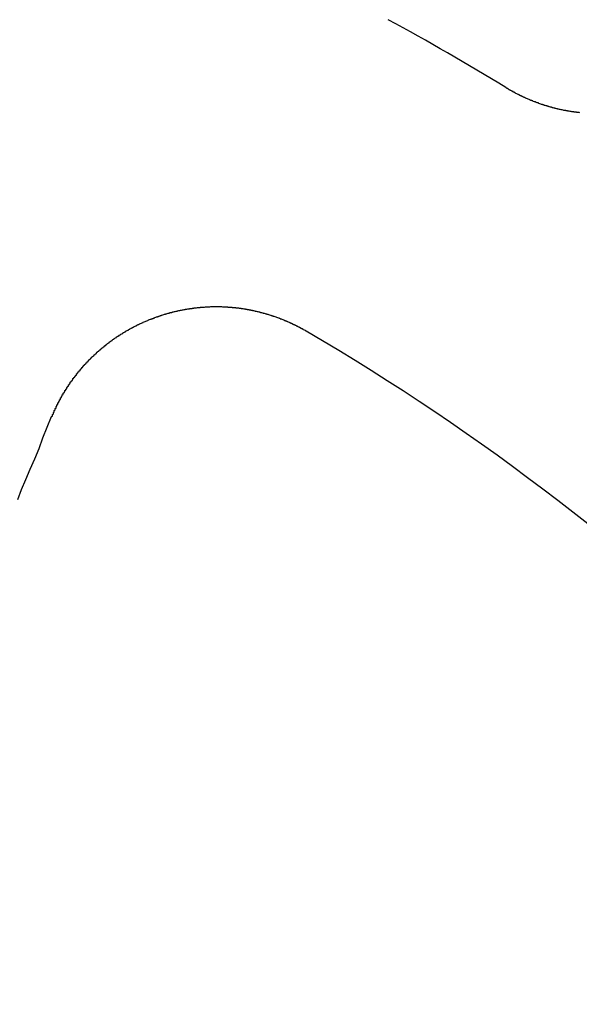
# Model space of a CAD drawing. Extents: x 4199 to 5290, y 476 to 1263.
# Drawn here: x 4460 to 4466, y 742 to 753 of the extents above; entities that cross this region are included whole.
import ezdxf

# ---------------------------------------------------------------- set-up
doc = ezdxf.new("R2010")
doc.units = 0
doc.header["$LTSCALE"] = 10
doc.linetypes.add('VERDECKT', pattern=[0.375, 0.25, -0.125])
doc.layers.get('0').update_dxf_attribs({"linetype": 'CONTINUOUS'})
doc.layers.add('STEMPEL', color=3, linetype='CONTINUOUS')

# ---------------------------------------------------------------- blocks, each defined once
blk = doc.blocks.new('A$CC4986A87')
for points in [[(2550.35, 931.147, 0), (2550.34, 931.148, 0), (2550.34, 931.148, 0), (2550.33, 931.149, 0), (2550.33, 931.149, 0), (2550.32, 931.15, 0), (2550.32, 931.151, 0), (2550.31, 931.151, 0), (2550.31, 931.152, 0), (2550.3, 931.153, 0), (2550.3, 931.153, 0), (2550.29, 931.154, 0), (2550.29, 931.155, 0), (2550.28, 931.155, 0), (2550.28, 931.156, 0), (2550.27, 931.157, 0), (2550.27, 931.158, 0), (2550.26, 931.158, 0), (2550.26, 931.159, 0), (2550.25, 931.16, 0), (2550.25, 931.161, 0), (2550.24, 931.162, 0), (2550.24, 931.162, 0), (2550.23, 931.163, 0), (2550.23, 931.164, 0), (2550.22, 931.165, 0), (2550.21, 931.166, 0), (2550.21, 931.167, 0), (2550.2, 931.168, 0), (2550.2, 931.169, 0), (2550.19, 931.17, 0), (2550.19, 931.171, 0), (2550.18, 931.171, 0), (2550.18, 931.172, 0), (2550.17, 931.173, 0), (2550.17, 931.174, 0), (2550.16, 931.175, 0), (2550.16, 931.177, 0), (2550.15, 931.178, 0), (2550.15, 931.179, 0), (2550.14, 931.18, 0), (2550.14, 931.181, 0), (2550.13, 931.182, 0), (2550.13, 931.183, 0), (2550.12, 931.184, 0), (2550.12, 931.185, 0), (2550.11, 931.186, 0), (2550.11, 931.188, 0), (2550.1, 931.189, 0), (2550.1, 931.19, 0), (2550.09, 931.191, 0), (2550.09, 931.192, 0), (2550.08, 931.194, 0), (2550.08, 931.195, 0), (2550.07, 931.196, 0), (2550.07, 931.197, 0), (2550.06, 931.199, 0), (2550.06, 931.2, 0), (2550.05, 931.201, 0), (2550.05, 931.203, 0), (2550.04, 931.204, 0), (2550.04, 931.205, 0), (2550.03, 931.207, 0), (2550.03, 931.208, 0), (2550.02, 931.209, 0), (2550.02, 931.211, 0), (2550.01, 931.212, 0), (2550.01, 931.214, 0), (2550, 931.215, 0), (2550, 931.217, 0), (2549.99, 931.218, 0), (2549.99, 931.22, 0), (2549.98, 931.221, 0), (2549.98, 931.223, 0), (2549.97, 931.224, 0), (2549.97, 931.226, 0), (2549.96, 931.227, 0), (2549.96, 931.229, 0), (2549.95, 931.23, 0), (2549.95, 931.232, 0), (2549.94, 931.233, 0), (2549.94, 931.235, 0), (2549.93, 931.237, 0), (2549.93, 931.238, 0), (2549.92, 931.24, 0), (2549.92, 931.241, 0), (2549.91, 931.243, 0), (2549.91, 931.245, 0), (2549.9, 931.246, 0), (2549.9, 931.248, 0), (2549.89, 931.25, 0), (2549.89, 931.252, 0), (2549.89, 931.253, 0), (2549.88, 931.255, 0), (2549.88, 931.257, 0), (2549.87, 931.259, 0), (2549.87, 931.26, 0), (2549.86, 931.262, 0), (2549.86, 931.264, 0), (2549.85, 931.266, 0), (2549.85, 931.268, 0), (2549.84, 931.269, 0), (2549.84, 931.271, 0), (2549.83, 931.273, 0), (2549.83, 931.275, 0), (2549.82, 931.277, 0), (2549.82, 931.279, 0), (2549.81, 931.281, 0), (2549.81, 931.283, 0), (2549.8, 931.284, 0), (2549.8, 931.286, 0), (2549.79, 931.288, 0), (2549.79, 931.29, 0), (2549.79, 931.292, 0), (2549.78, 931.294, 0), (2549.78, 931.296, 0), (2549.77, 931.298, 0), (2549.77, 931.3, 0), (2549.76, 931.302, 0), (2549.76, 931.304, 0), (2549.75, 931.306, 0), (2549.75, 931.308, 0), (2549.74, 931.311, 0), (2549.74, 931.313, 0), (2549.73, 931.315, 0), (2549.73, 931.317, 0), (2549.72, 931.319, 0), (2549.72, 931.321, 0), (2549.72, 931.323, 0), (2549.71, 931.325, 0), (2549.71, 931.327, 0), (2549.7, 931.33, 0), (2549.7, 931.332, 0), (2549.69, 931.334, 0), (2549.69, 931.336, 0), (2549.68, 931.338, 0), (2549.68, 931.341, 0), (2549.67, 931.343, 0), (2549.67, 931.345, 0), (2549.67, 931.347, 0), (2549.66, 931.35, 0), (2549.66, 931.352, 0), (2549.65, 931.354, 0), (2549.65, 931.356, 0), (2549.64, 931.359, 0), (2549.64, 931.361, 0), (2549.63, 931.363, 0), (2549.63, 931.366, 0), (2549.63, 931.368, 0), (2549.62, 931.37, 0), (2549.62, 931.373, 0), (2549.61, 931.375, 0), (2549.61, 931.377, 0), (2549.6, 931.38, 0), (2549.6, 931.382, 0), (2549.6, 931.384, 0), (2549.59, 931.387, 0), (2549.59, 931.389, 0), (2549.58, 931.392, 0), (2549.58, 931.394, 0), (2549.57, 931.396, 0), (2549.57, 931.399, 0), (2549.56, 931.401, 0), (2549.56, 931.404, 0), (2549.56, 931.406, 0), (2549.55, 931.409, 0), (2549.55, 931.411, 0), (2549.54, 931.414, 0), (2549.54, 931.416, 0), (2549.54, 931.419, 0), (2549.53, 931.421, 0), (2549.53, 931.424, 0), (2549.52, 931.426, 0), (2549.52, 931.429, 0)], [(2544.41, 927.734, 0), (2544.42, 927.739, 0), (2544.42, 927.743, 0), (2544.42, 927.748, 0), (2544.42, 927.752, 0), (2544.42, 927.757, 0), (2544.43, 927.762, 0), (2544.43, 927.766, 0), (2544.43, 927.771, 0), (2544.43, 927.775, 0), (2544.43, 927.78, 0), (2544.44, 927.784, 0), (2544.44, 927.789, 0), (2544.44, 927.793, 0), (2544.44, 927.798, 0), (2544.44, 927.802, 0), (2544.45, 927.807, 0), (2544.45, 927.811, 0), (2544.45, 927.816, 0), (2544.45, 927.82, 0), (2544.45, 927.825, 0), (2544.46, 927.829, 0), (2544.46, 927.833, 0), (2544.46, 927.838, 0), (2544.46, 927.842, 0), (2544.46, 927.847, 0), (2544.47, 927.851, 0), (2544.47, 927.855, 0), (2544.47, 927.86, 0), (2544.47, 927.864, 0), (2544.48, 927.869, 0), (2544.48, 927.873, 0), (2544.48, 927.877, 0), (2544.48, 927.882, 0), (2544.48, 927.886, 0), (2544.49, 927.891, 0), (2544.49, 927.895, 0), (2544.49, 927.899, 0), (2544.49, 927.904, 0), (2544.5, 927.908, 0), (2544.5, 927.912, 0), (2544.5, 927.917, 0), (2544.5, 927.921, 0), (2544.51, 927.926, 0), (2544.51, 927.93, 0), (2544.51, 927.934, 0), (2544.51, 927.939, 0), (2544.51, 927.943, 0), (2544.52, 927.947, 0), (2544.52, 927.952, 0), (2544.52, 927.956, 0), (2544.52, 927.96, 0), (2544.53, 927.965, 0), (2544.53, 927.969, 0), (2544.53, 927.973, 0), (2544.53, 927.978, 0), (2544.54, 927.982, 0), (2544.54, 927.986, 0), (2544.54, 927.991, 0), (2544.54, 927.995, 0), (2544.55, 927.999, 0), (2544.55, 928.003, 0), (2544.55, 928.008, 0), (2544.56, 928.012, 0), (2544.56, 928.016, 0), (2544.56, 928.021, 0), (2544.56, 928.025, 0), (2544.57, 928.029, 0), (2544.57, 928.033, 0), (2544.57, 928.038, 0), (2544.57, 928.042, 0), (2544.58, 928.046, 0), (2544.58, 928.05, 0), (2544.58, 928.055, 0), (2544.58, 928.059, 0), (2544.59, 928.063, 0), (2544.59, 928.067, 0), (2544.59, 928.072, 0), (2544.6, 928.076, 0), (2544.6, 928.08, 0), (2544.6, 928.084, 0), (2544.6, 928.088, 0), (2544.61, 928.093, 0), (2544.61, 928.097, 0), (2544.61, 928.101, 0), (2544.62, 928.105, 0), (2544.62, 928.109, 0), (2544.62, 928.114, 0), (2544.62, 928.118, 0), (2544.63, 928.122, 0), (2544.63, 928.126, 0), (2544.63, 928.13, 0), (2544.64, 928.134, 0), (2544.64, 928.138, 0), (2544.64, 928.143, 0), (2544.65, 928.147, 0), (2544.65, 928.151, 0), (2544.65, 928.155, 0), (2544.65, 928.159, 0), (2544.66, 928.163, 0), (2544.66, 928.167, 0), (2544.66, 928.171, 0), (2544.67, 928.175, 0), (2544.67, 928.179, 0), (2544.67, 928.184, 0), (2544.68, 928.188, 0), (2544.68, 928.192, 0), (2544.68, 928.196, 0), (2544.69, 928.2, 0), (2544.69, 928.204, 0), (2544.69, 928.208, 0), (2544.69, 928.212, 0), (2544.7, 928.216, 0), (2544.7, 928.22, 0), (2544.7, 928.224, 0), (2544.71, 928.228, 0), (2544.71, 928.232, 0), (2544.71, 928.236, 0), (2544.72, 928.24, 0), (2544.72, 928.244, 0), (2544.72, 928.248, 0), (2544.73, 928.252, 0), (2544.73, 928.256, 0), (2544.73, 928.26, 0), (2544.74, 928.263, 0), (2544.74, 928.267, 0), (2544.74, 928.271, 0), (2544.75, 928.275, 0), (2544.75, 928.279, 0), (2544.75, 928.283, 0), (2544.76, 928.287, 0), (2544.76, 928.291, 0), (2544.76, 928.295, 0), (2544.77, 928.298, 0), (2544.77, 928.302, 0), (2544.77, 928.306, 0), (2544.78, 928.31, 0), (2544.78, 928.314, 0), (2544.78, 928.318, 0), (2544.79, 928.321, 0), (2544.79, 928.325, 0), (2544.8, 928.329, 0), (2544.8, 928.333, 0), (2544.8, 928.337, 0), (2544.81, 928.34, 0), (2544.81, 928.344, 0), (2544.81, 928.348, 0), (2544.82, 928.352, 0), (2544.82, 928.355, 0), (2544.82, 928.359, 0), (2544.83, 928.363, 0), (2544.83, 928.366, 0), (2544.83, 928.37, 0), (2544.84, 928.374, 0), (2544.84, 928.377, 0), (2544.85, 928.381, 0), (2544.85, 928.385, 0), (2544.85, 928.388, 0), (2544.86, 928.392, 0), (2544.86, 928.396, 0), (2544.86, 928.399, 0), (2544.87, 928.403, 0), (2544.87, 928.407, 0), (2544.88, 928.41, 0), (2544.88, 928.414, 0), (2544.88, 928.417, 0), (2544.89, 928.421, 0), (2544.89, 928.424, 0), (2544.89, 928.428, 0), (2544.9, 928.431, 0), (2544.9, 928.435, 0), (2544.91, 928.439, 0), (2544.91, 928.442, 0), (2544.91, 928.446, 0), (2544.92, 928.449, 0), (2544.92, 928.453, 0), (2544.92, 928.456, 0), (2544.93, 928.459, 0), (2544.93, 928.463, 0), (2544.94, 928.466, 0), (2544.94, 928.47, 0), (2544.94, 928.473, 0), (2544.95, 928.477, 0), (2544.95, 928.48, 0), (2544.96, 928.483, 0), (2544.96, 928.487, 0), (2544.96, 928.49, 0), (2544.97, 928.493, 0), (2544.97, 928.497, 0), (2544.98, 928.5, 0), (2544.98, 928.503, 0), (2544.98, 928.507, 0), (2544.99, 928.51, 0), (2544.99, 928.513, 0), (2545, 928.517, 0), (2545, 928.52, 0), (2545, 928.523, 0), (2545.01, 928.526, 0), (2545.01, 928.53, 0), (2545.02, 928.533, 0), (2545.02, 928.536, 0), (2545.02, 928.539, 0), (2545.03, 928.543, 0), (2545.03, 928.546, 0), (2545.04, 928.549, 0), (2545.04, 928.552, 0), (2545.04, 928.555, 0), (2545.05, 928.558, 0), (2545.05, 928.562, 0), (2545.06, 928.565, 0), (2545.06, 928.568, 0), (2545.06, 928.571, 0), (2545.07, 928.574, 0), (2545.07, 928.577, 0), (2545.08, 928.58, 0), (2545.08, 928.583, 0), (2545.09, 928.586, 0), (2545.09, 928.589, 0), (2545.09, 928.592, 0), (2545.1, 928.595, 0), (2545.1, 928.598, 0), (2545.11, 928.601, 0), (2545.11, 928.604, 0), (2545.11, 928.607, 0), (2545.12, 928.61, 0), (2545.12, 928.613, 0), (2545.13, 928.616, 0), (2545.13, 928.619, 0), (2545.14, 928.622, 0), (2545.14, 928.625, 0), (2545.14, 928.628, 0), (2545.15, 928.631, 0), (2545.15, 928.634, 0), (2545.16, 928.636, 0), (2545.16, 928.639, 0), (2545.17, 928.642, 0), (2545.17, 928.645, 0), (2545.17, 928.648, 0), (2545.18, 928.65, 0), (2545.18, 928.653, 0), (2545.19, 928.656, 0), (2545.19, 928.659, 0), (2545.2, 928.662, 0), (2545.2, 928.664, 0), (2545.21, 928.667, 0), (2545.21, 928.67, 0), (2545.21, 928.672, 0), (2545.22, 928.675, 0), (2545.22, 928.678, 0), (2545.23, 928.68, 0), (2545.23, 928.683, 0), (2545.24, 928.686, 0), (2545.24, 928.688, 0), (2545.24, 928.691, 0), (2545.25, 928.694, 0), (2545.25, 928.696, 0), (2545.26, 928.699, 0), (2545.26, 928.701, 0), (2545.27, 928.704, 0), (2545.27, 928.707, 0), (2545.28, 928.709, 0), (2545.28, 928.712, 0), (2545.29, 928.714, 0), (2545.29, 928.717, 0), (2545.29, 928.719, 0), (2545.3, 928.722, 0), (2545.3, 928.724, 0), (2545.31, 928.726, 0), (2545.31, 928.729, 0), (2545.32, 928.731, 0), (2545.32, 928.734, 0), (2545.33, 928.736, 0), (2545.33, 928.739, 0), (2545.33, 928.741, 0), (2545.34, 928.743, 0), (2545.34, 928.746, 0), (2545.35, 928.748, 0), (2545.35, 928.75, 0), (2545.36, 928.753, 0), (2545.36, 928.755, 0), (2545.37, 928.757, 0), (2545.37, 928.759, 0), (2545.38, 928.762, 0), (2545.38, 928.764, 0), (2545.38, 928.766, 0), (2545.39, 928.768, 0), (2545.39, 928.771, 0), (2545.4, 928.773, 0), (2545.4, 928.775, 0), (2545.41, 928.777, 0), (2545.41, 928.779, 0), (2545.42, 928.781, 0), (2545.42, 928.784, 0), (2545.43, 928.786, 0), (2545.43, 928.788, 0), (2545.44, 928.79, 0), (2545.44, 928.792, 0), (2545.44, 928.794, 0), (2545.45, 928.796, 0), (2545.45, 928.798, 0), (2545.46, 928.8, 0), (2545.46, 928.802, 0), (2545.47, 928.804, 0), (2545.47, 928.806, 0), (2545.48, 928.808, 0), (2545.48, 928.81, 0), (2545.49, 928.812, 0), (2545.49, 928.814, 0), (2545.5, 928.816, 0), (2545.5, 928.818, 0), (2545.5, 928.82, 0), (2545.51, 928.822, 0), (2545.51, 928.824, 0), (2545.52, 928.826, 0), (2545.52, 928.827, 0), (2545.53, 928.829, 0), (2545.53, 928.831, 0), (2545.54, 928.833, 0), (2545.54, 928.835, 0), (2545.55, 928.836, 0), (2545.55, 928.838, 0), (2545.56, 928.84, 0), (2545.56, 928.842, 0), (2545.57, 928.844, 0), (2545.57, 928.845, 0), (2545.57, 928.847, 0), (2545.58, 928.849, 0), (2545.58, 928.85, 0), (2545.59, 928.852, 0), (2545.59, 928.854, 0), (2545.6, 928.855, 0), (2545.6, 928.857, 0), (2545.61, 928.859, 0), (2545.61, 928.86, 0), (2545.62, 928.862, 0), (2545.62, 928.863, 0), (2545.63, 928.865, 0), (2545.63, 928.867, 0), (2545.64, 928.868, 0), (2545.64, 928.87, 0), (2545.64, 928.871, 0), (2545.65, 928.873, 0), (2545.65, 928.874, 0), (2545.66, 928.876, 0), (2545.66, 928.877, 0), (2545.67, 928.879, 0), (2545.67, 928.88, 0), (2545.68, 928.882, 0), (2545.68, 928.883, 0), (2545.69, 928.884, 0), (2545.69, 928.886, 0), (2545.7, 928.887, 0), (2545.7, 928.889, 0), (2545.71, 928.89, 0), (2545.71, 928.891, 0), (2545.72, 928.893, 0), (2545.72, 928.894, 0), (2545.73, 928.895, 0), (2545.73, 928.897, 0), (2545.73, 928.898, 0), (2545.74, 928.899, 0), (2545.74, 928.901, 0), (2545.75, 928.902, 0), (2545.75, 928.903, 0), (2545.76, 928.904, 0), (2545.76, 928.906, 0), (2545.77, 928.907, 0), (2545.77, 928.908, 0), (2545.78, 928.909, 0), (2545.78, 928.91, 0), (2545.79, 928.912, 0), (2545.79, 928.913, 0), (2545.8, 928.914, 0), (2545.8, 928.915, 0), (2545.81, 928.916, 0), (2545.81, 928.917, 0), (2545.82, 928.918, 0), (2545.82, 928.92, 0), (2545.83, 928.921, 0), (2545.83, 928.922, 0), (2545.84, 928.923, 0), (2545.84, 928.924, 0), (2545.85, 928.925, 0), (2545.85, 928.926, 0), (2545.86, 928.927, 0), (2545.86, 928.928, 0), (2545.87, 928.929, 0), (2545.87, 928.93, 0), (2545.88, 928.931, 0), (2545.88, 928.932, 0), (2545.89, 928.933, 0), (2545.89, 928.934, 0), (2545.9, 928.935, 0), (2545.9, 928.936, 0), (2545.91, 928.937, 0), (2545.91, 928.938, 0), (2545.92, 928.938, 0), (2545.92, 928.939, 0), (2545.93, 928.94, 0), (2545.93, 928.941, 0), (2545.94, 928.942, 0), (2545.94, 928.943, 0), (2545.95, 928.943, 0), (2545.95, 928.944, 0), (2545.96, 928.945, 0), (2545.96, 928.946, 0), (2545.97, 928.947, 0), (2545.97, 928.947, 0), (2545.98, 928.948, 0), (2545.98, 928.949, 0), (2545.99, 928.949, 0), (2545.99, 928.95, 0), (2546, 928.951, 0), (2546, 928.952, 0), (2546.01, 928.952, 0), (2546.01, 928.953, 0), (2546.02, 928.953, 0), (2546.02, 928.954, 0), (2546.03, 928.955, 0), (2546.03, 928.955, 0), (2546.04, 928.956, 0), (2546.04, 928.956, 0), (2546.05, 928.957, 0), (2546.05, 928.958, 0), (2546.06, 928.958, 0), (2546.06, 928.959, 0), (2546.07, 928.959, 0), (2546.07, 928.96, 0), (2546.08, 928.96, 0), (2546.08, 928.961, 0), (2546.09, 928.961, 0), (2546.09, 928.961, 0), (2546.1, 928.962, 0), (2546.1, 928.962, 0), (2546.11, 928.963, 0), (2546.11, 928.963, 0), (2546.12, 928.963, 0), (2546.12, 928.964, 0), (2546.13, 928.964, 0), (2546.13, 928.964, 0), (2546.14, 928.965, 0), (2546.14, 928.965, 0), (2546.15, 928.965, 0), (2546.15, 928.966, 0), (2546.16, 928.966, 0), (2546.16, 928.966, 0), (2546.17, 928.966, 0), (2546.17, 928.967, 0), (2546.18, 928.967, 0), (2546.18, 928.967, 0), (2546.19, 928.967, 0), (2546.19, 928.967, 0), (2546.2, 928.968, 0), (2546.21, 928.968, 0), (2546.21, 928.968, 0), (2546.22, 928.968, 0), (2546.22, 928.968, 0), (2546.23, 928.968, 0), (2546.23, 928.968, 0), (2546.24, 928.968, 0), (2546.24, 928.968, 0), (2546.25, 928.969, 0), (2546.25, 928.969, 0), (2546.26, 928.969, 0), (2546.26, 928.969, 0), (2546.27, 928.969, 0), (2546.27, 928.969, 0), (2546.28, 928.969, 0), (2546.28, 928.968, 0), (2546.29, 928.968, 0), (2546.29, 928.968, 0), (2546.3, 928.968, 0), (2546.3, 928.968, 0), (2546.31, 928.968, 0), (2546.31, 928.968, 0), (2546.32, 928.968, 0), (2546.32, 928.968, 0), (2546.33, 928.967, 0), (2546.33, 928.967, 0), (2546.34, 928.967, 0), (2546.34, 928.967, 0), (2546.35, 928.967, 0), (2546.36, 928.966, 0), (2546.36, 928.966, 0), (2546.37, 928.966, 0), (2546.37, 928.966, 0), (2546.38, 928.965, 0), (2546.38, 928.965, 0), (2546.39, 928.965, 0), (2546.39, 928.964, 0), (2546.4, 928.964, 0), (2546.4, 928.964, 0), (2546.41, 928.963, 0), (2546.41, 928.963, 0), (2546.42, 928.963, 0), (2546.42, 928.962, 0), (2546.43, 928.962, 0), (2546.43, 928.961, 0), (2546.44, 928.961, 0), (2546.44, 928.96, 0), (2546.45, 928.96, 0), (2546.45, 928.959, 0), (2546.46, 928.959, 0), (2546.46, 928.958, 0), (2546.47, 928.958, 0), (2546.47, 928.957, 0), (2546.48, 928.957, 0), (2546.48, 928.956, 0), (2546.49, 928.956, 0), (2546.49, 928.955, 0), (2546.5, 928.954, 0), (2546.51, 928.954, 0), (2546.51, 928.953, 0), (2546.52, 928.952, 0), (2546.52, 928.952, 0), (2546.53, 928.951, 0), (2546.53, 928.95, 0), (2546.54, 928.95, 0), (2546.54, 928.949, 0), (2546.55, 928.948, 0), (2546.55, 928.947, 0), (2546.56, 928.947, 0), (2546.56, 928.946, 0), (2546.57, 928.945, 0), (2546.57, 928.944, 0), (2546.58, 928.944, 0), (2546.58, 928.943, 0), (2546.59, 928.942, 0), (2546.59, 928.941, 0), (2546.6, 928.94, 0), (2546.6, 928.939, 0), (2546.61, 928.938, 0), (2546.61, 928.937, 0), (2546.62, 928.937, 0), (2546.62, 928.936, 0), (2546.63, 928.935, 0), (2546.63, 928.934, 0), (2546.64, 928.933, 0), (2546.64, 928.932, 0), (2546.65, 928.931, 0), (2546.65, 928.93, 0), (2546.66, 928.929, 0), (2546.66, 928.928, 0), (2546.67, 928.927, 0), (2546.67, 928.926, 0), (2546.68, 928.924, 0), (2546.68, 928.923, 0), (2546.69, 928.922, 0), (2546.69, 928.921, 0), (2546.7, 928.92, 0), (2546.7, 928.919, 0), (2546.71, 928.918, 0), (2546.71, 928.917, 0), (2546.72, 928.915, 0), (2546.72, 928.914, 0), (2546.73, 928.913, 0), (2546.73, 928.912, 0), (2546.74, 928.911, 0), (2546.74, 928.909, 0), (2546.75, 928.908, 0), (2546.75, 928.907, 0), (2546.76, 928.906, 0), (2546.76, 928.904, 0), (2546.77, 928.903, 0), (2546.77, 928.902, 0), (2546.78, 928.9, 0), (2546.78, 928.899, 0), (2546.79, 928.898, 0), (2546.79, 928.896, 0), (2546.8, 928.895, 0), (2546.8, 928.893, 0), (2546.81, 928.892, 0), (2546.81, 928.891, 0), (2546.82, 928.889, 0), (2546.82, 928.888, 0), (2546.83, 928.886, 0), (2546.83, 928.885, 0), (2546.84, 928.883, 0), (2546.84, 928.882, 0), (2546.85, 928.88, 0), (2546.85, 928.879, 0), (2546.86, 928.877, 0), (2546.86, 928.876, 0), (2546.87, 928.874, 0), (2546.87, 928.873, 0), (2546.88, 928.871, 0), (2546.88, 928.869, 0), (2546.89, 928.868, 0), (2546.89, 928.866, 0), (2546.9, 928.865, 0), (2546.9, 928.863, 0), (2546.91, 928.861, 0), (2546.91, 928.86, 0), (2546.92, 928.858, 0), (2546.92, 928.856, 0), (2546.93, 928.855, 0), (2546.93, 928.853, 0), (2546.94, 928.851, 0), (2546.94, 928.849, 0), (2546.95, 928.848, 0), (2546.95, 928.846, 0), (2546.96, 928.844, 0), (2546.96, 928.842, 0), (2546.97, 928.841, 0), (2546.97, 928.839, 0), (2546.97, 928.837, 0), (2546.98, 928.835, 0), (2546.98, 928.833, 0), (2546.99, 928.831, 0), (2546.99, 928.83, 0), (2547, 928.828, 0), (2547, 928.826, 0), (2547.01, 928.824, 0), (2547.01, 928.822, 0), (2547.02, 928.82, 0), (2547.02, 928.818, 0), (2547.03, 928.816, 0), (2547.03, 928.814, 0), (2547.04, 928.812, 0), (2547.04, 928.81, 0), (2547.05, 928.808, 0), (2547.05, 928.806, 0), (2547.06, 928.804, 0), (2547.06, 928.802, 0), (2547.06, 928.8, 0), (2547.07, 928.798, 0), (2547.07, 928.796, 0), (2547.08, 928.794, 0), (2547.08, 928.792, 0), (2547.09, 928.79, 0), (2547.09, 928.788, 0), (2547.1, 928.786, 0), (2547.1, 928.784, 0), (2547.11, 928.782, 0), (2547.11, 928.779, 0), (2547.11, 928.777, 0), (2547.12, 928.775, 0), (2547.12, 928.773, 0), (2547.13, 928.771, 0), (2547.13, 928.769, 0), (2547.14, 928.766, 0), (2547.14, 928.764, 0), (2547.15, 928.762, 0), (2547.15, 928.76, 0), (2547.16, 928.758, 0), (2547.16, 928.755, 0), (2547.16, 928.753, 0), (2547.17, 928.751, 0), (2547.17, 928.749, 0), (2547.18, 928.746, 0), (2547.18, 928.744, 0), (2547.19, 928.742, 0), (2547.19, 928.739, 0), (2547.2, 928.737, 0), (2547.2, 928.735, 0), (2547.2, 928.732, 0), (2547.21, 928.73, 0), (2547.21, 928.728, 0), (2547.22, 928.725, 0), (2547.22, 928.723, 0), (2547.23, 928.721, 0), (2547.23, 928.718, 0), (2547.23, 928.716, 0), (2547.24, 928.713, 0), (2547.24, 928.711, 0), (2547.25, 928.709, 0), (2547.25, 928.706, 0), (2547.26, 928.704, 0), (2547.26, 928.701, 0), (2547.26, 928.699, 0), (2547.27, 928.696, 0), (2547.27, 928.694, 0)], [(2544.03, 926.8, 0), (2544.07, 926.913, 0), (2544.12, 927.027, 0), (2544.17, 927.142, 0), (2544.22, 927.258, 0), (2544.27, 927.375, 0), (2544.31, 927.494, 0), (2544.36, 927.613, 0), (2544.41, 927.734, 0)]]:
    blk.add_polyline3d(points)
at = {"color": 1, "linetype": 'VERDECKT'}
for radius in [115, 114.366, 57.588, 57, 57, 55.666, 53.5, 52.855, 52.003, 52, 52, 51.5, 50.501, 50.5, 50.5, 49, 48.25, 48.25, 48.246, 47.691, 45.25, 45.108, 44.25, 40.5, 38.5]:
    blk.add_circle((2533.362, 904.972), radius, dxfattribs=at)
for radius in [58, 55]:
    blk.add_circle((2533.362, 904.972), radius)
for radius in [64, 54.5]:
    blk.add_arc((2533.362, 904.972), radius, 0, 180, dxfattribs=at)
for radius, start, end in [(31, 58.5883, 61.4117), (27.5, 45.389, 59.611)]:
    blk.add_arc((2533.362, 904.972), radius, start, end)

msp = doc.modelspace()

# ---------------------------------------------------------------- block references
at = {"layer": 'STEMPEL'}
msp.add_blockref('A$CC4986A87', (1915.577, -178.912, -156.783), dxfattribs=at)

doc.saveas('drawing.dxf')
